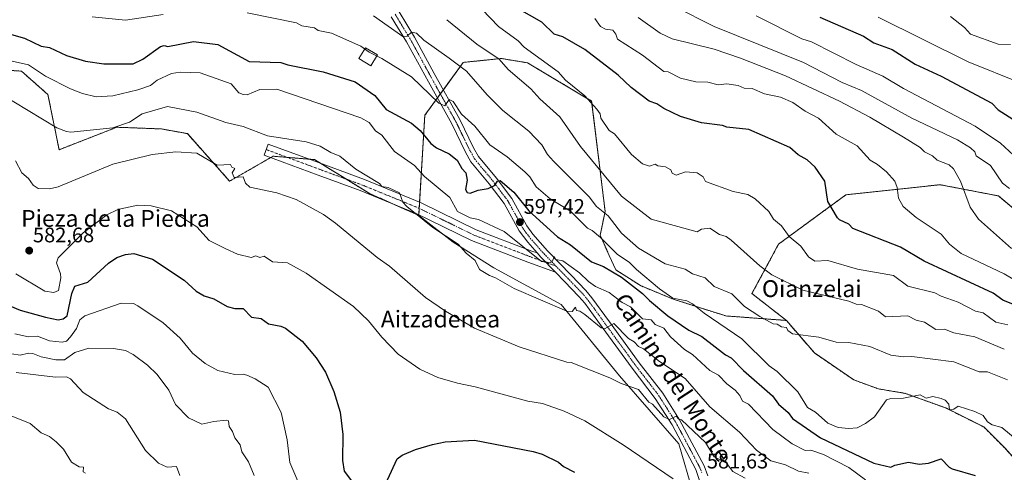
# Model space of a CAD drawing. Units: metres. Extents: x 610599 to 614041, y 4745515 to 4747884.
# Drawn here: x 611351 to 611819, y 4747172 to 4747387 of the extents above; entities that cross this region are included whole.
import ezdxf
from ezdxf.enums import TextEntityAlignment as Align

# ---------------------------------------------------------------- set-up
doc = ezdxf.new("R2010")
doc.units = ezdxf.units.M
doc.header["$MEASUREMENT"] = 0
doc.linetypes.add('TRAZO_Y_PUNTO', pattern=[1, 0.5, -0.25, 0, -0.25])
doc.linetypes.add('TRAZOS', pattern=[0.75, 0.5, -0.25])
for name, color, linetype, lineweight in [('Arbolado forestal', 92, 'TRAZOS', 0), ('Arbolado forestal CxS', 92, 'Continuous', 0), ('Carátula', 7, 'Continuous', 5), ('Cultivos herbáceos CxS', 92, 'Continuous', 0), ('Curva de nivel maestra', 36, 'Continuous', 30), ('Curva de nivel normal', 36, 'Continuous', 0), ('Edificación ligera', 1, 'Continuous', 0), ('Edificación ligera Cxs', 1, 'Continuous', 0), ('Pastizal CxS', 92, 'Continuous', 0), ('Pista no pavimentada', 254, 'Continuous', 13), ('Pista no pavimentada Cxs', 254, 'Continuous', 0), ('Pista pavimentada eje', 135, 'TRAZO_Y_PUNTO', 0), ('Punto de cota en terreno', 7, 'Continuous', 0), ('Rótulo de punto de cota en terreno', 19, 'Continuous', 0), ('Texto cartográfico', 19, 'Continuous', 0)]:
    doc.layers.add(name, color=color, linetype=linetype, lineweight=lineweight)
doc.styles.add('Arial', font='txt', dxfattribs={"height": 0.2})

# ---------------------------------------------------------------- blocks, each defined once
blk = doc.blocks.new('*U150')
at = {"layer": 'Cultivos herbáceos CxS', "color": 92, "linetype": 'Continuous', "lineweight": 0}
blk.add_polyline3d([(611345.23, 4747363.35, 592.48), (611351.67, 4747362.96, 593.06), (611364.27, 4747351.79, 592.26), (611369.59, 4747325.6, 587.99), (611397.04, 4747336.27, 589.76), (611404.56, 4747335.99, 589.01), (611418.24, 4747335.47, 587.5), (611430.58, 4747333.22, 586.34), (611450.69, 4747310.64, 584.49), (611471.35, 4747322.49, 587.45), (611491.06, 4747320.87, 588.49), (611517.26, 4747304.76, 588.4), (611540.59, 4747294.36, 589.87), (611556.98, 4747281.59, 589.84), (611576.28, 4747269.36, 590.68), (611608.28, 4747252.03, 590.18), (611636.08, 4747218.12, 585.5), (611664.24, 4747185.71, 583.07), (611671.17, 4747162.24, 580.16)], dxfattribs=at)
blk = doc.blocks.new('*U151')
at = {"layer": 'Pastizal CxS', "color": 92, "linetype": 'Continuous', "lineweight": 0}
blk.add_polyline3d([(611671.17, 4747162.24, 580.16), (611664.24, 4747185.71, 583.07), (611636.08, 4747218.12, 585.5), (611608.28, 4747252.03, 590.18), (611576.28, 4747269.36, 590.68), (611556.98, 4747281.59, 589.84), (611540.59, 4747294.36, 589.87), (611543.49, 4747341.95, 601.54), (611561.8, 4747367.1, 610.69), (611572.79, 4747368.24, 613.63), (611579.83, 4747368.98, 615.18), (611592.34, 4747366.9, 617.59), (611622.84, 4747348.71, 620.11), (611629.26, 4747296.16, 610.08), (611626.9, 4747284.94, 605.03), (611631.17, 4747275.34, 602.53), (611634.37, 4747268.4, 600.86), (611646.1, 4747260.93, 601.19), (611661.57, 4747254.53, 604.64), (611686.64, 4747246.53, 606.86), (611715.45, 4747244.39, 610.55), (611728.79, 4747228.92, 609.15), (611747.46, 4747216.12, 607.6), (611759.19, 4747211.85, 605.85), (611772, 4747209.72, 605.23), (611791.2, 4747202.78, 604.63), (611809.34, 4747193.72, 604.22), (611819.47, 4747183.58, 603.8)], dxfattribs=at)
blk = doc.blocks.new('*U169')
at = {"layer": 'Curva de nivel normal', "color": 36, "linetype": 'Continuous', "lineweight": 0}
blk.add_polyline3d([(611334.29, 4747356.61, 590), (611368.53, 4747336.05, 590), (611373.09, 4747334.26, 590), (611375.09, 4747333.99, 590), (611395.09, 4747336.01, 590), (611403.09, 4747338.66, 590), (611409.09, 4747342.61, 590), (611421.09, 4747346.16, 590), (611435.09, 4747343.37, 590), (611448.93, 4747338.45, 590), (611457.16, 4747336.68, 590), (611468.73, 4747332.25, 590), (611487.09, 4747329.29, 590), (611493.74, 4747327.26, 590), (611498.77, 4747324.29, 590), (611503.07, 4747322.59, 590), (611510.75, 4747316.27, 590), (611521.96, 4747309.48, 590), (611523.09, 4747308.13, 590), (611526.09, 4747307.61, 590), (611531.48, 4747305, 590), (611533.09, 4747300.61, 590), (611535.01, 4747298.61, 590), (611547.37, 4747288.61, 590), (611559.38, 4747280.61, 590), (611563.09, 4747276.44, 590), (611567.39, 4747272.91, 590), (611569.58, 4747268.61, 590), (611574.2, 4747265.72, 590), (611577.17, 4747264.69, 590), (611586.03, 4747259.55, 590), (611611.09, 4747248.74, 590), (611613.61, 4747248.61, 590), (611615.12, 4747250.64, 590), (611615.65, 4747249.17, 590), (611617.28, 4747248.8, 590), (611619.62, 4747247.14, 590), (611627.37, 4747240.89, 590), (611629.27, 4747240.61, 590), (611633.36, 4747242.88, 590), (611640.32, 4747235.84, 590), (611643.09, 4747234.15, 590), (611645.09, 4747231.98, 590), (611647.44, 4747230.96, 590), (611655.09, 4747224.85, 590), (611667.24, 4747216.76, 590), (611679.09, 4747203.38, 590), (611693.09, 4747191.22, 590), (611701.16, 4747182.68, 590), (611708.08, 4747177.6, 590), (611715.09, 4747175.75, 590), (611721.27, 4747172.79, 590), (611726.18, 4747171.7, 590)], dxfattribs=at)
blk = doc.blocks.new('*U188')
at = {"layer": 'Curva de nivel normal', "color": 36, "linetype": 'Continuous', "lineweight": 0}
blk.add_polyline3d([(611349.07, 4747266.59, 580), (611362.84, 4747258.36, 580), (611367.09, 4747257.66, 580), (611369.22, 4747258.61, 580), (611370.41, 4747264.61, 580), (611370.28, 4747266.61, 580), (611368.33, 4747271.85, 580), (611369.09, 4747274.21, 580), (611381.09, 4747286.07, 580), (611392.35, 4747294.61, 580), (611397.59, 4747297.11, 580), (611407.09, 4747299.29, 580), (611413.39, 4747298.91, 580), (611423.04, 4747296.56, 580), (611435.09, 4747288.98, 580), (611440.93, 4747282.45, 580), (611448.87, 4747278.39, 580), (611454.42, 4747275.94, 580), (611460.87, 4747274.39, 580), (611463.09, 4747275.17, 580), (611465.09, 4747274.38, 580), (611467.09, 4747274.88, 580), (611471.09, 4747272.25, 580), (611478.24, 4747271.76, 580), (611487.09, 4747266.91, 580), (611509.56, 4747251.08, 580), (611516.72, 4747244.24, 580), (611523.09, 4747236.44, 580), (611530.84, 4747228.36, 580), (611541.09, 4747221.17, 580), (611549.73, 4747217.25, 580), (611558.99, 4747214.51, 580), (611567.37, 4747212.89, 580), (611592.5, 4747206.02, 580), (611599.39, 4747204.91, 580), (611609.75, 4747201.27, 580), (611619.61, 4747196.61, 580), (611637.75, 4747185.27, 580), (611661.55, 4747169.07, 580)], dxfattribs=at)
blk = doc.blocks.new('*U189')
at = {"layer": 'Curva de nivel normal', "color": 36, "linetype": 'Continuous', "lineweight": 0}
blk.add_polyline3d([(611695.79, 4747169.31, 585), (611689.95, 4747172.61, 585), (611687.03, 4747176.55, 585), (611681.09, 4747179.51, 585), (611676.9, 4747186.42, 585), (611665.6, 4747197.12, 585), (611664.13, 4747197.65, 585), (611663.09, 4747198.88, 585), (611659.81, 4747197.33, 585), (611657.09, 4747198.61, 585), (611651.73, 4747204.61, 585), (611650.02, 4747205.54, 585), (611645.09, 4747211.54, 585), (611636.88, 4747214.4, 585), (611631.56, 4747217.08, 585), (611613.09, 4747224.43, 585), (611611.02, 4747224.54, 585), (611588.3, 4747231.82, 585), (611567.2, 4747240.72, 585), (611553.33, 4747248.85, 585), (611543.81, 4747255.33, 585), (611526.68, 4747270.2, 585), (611520.76, 4747274.28, 585), (611501.09, 4747290.61, 585), (611495.24, 4747294.76, 585), (611482.37, 4747301.89, 585), (611473.09, 4747305, 585), (611460.29, 4747307.81, 585), (611458.18, 4747309.7, 585), (611457.09, 4747312.74, 585), (611452.89, 4747312.41, 585), (611451.89, 4747314.61, 585), (611453.09, 4747316.61, 585), (611451.75, 4747317.27, 585), (611451.11, 4747318.63, 585), (611444.77, 4747318.29, 585), (611435.09, 4747324.01, 585), (611425.09, 4747324.61, 585), (611413.83, 4747323.35, 585), (611395.15, 4747318.67, 585), (611369.09, 4747307.86, 585), (611365.09, 4747307.04, 585), (611359.6, 4747307.12, 585), (611357.26, 4747308.78, 585), (611355.09, 4747311.86, 585), (611351.9, 4747314.61, 585), (611348.85, 4747320.37, 585)], dxfattribs=at)
blk = doc.blocks.new('*U201')
at = {"layer": 'Curva de nivel normal', "color": 36, "linetype": 'Continuous', "lineweight": 0}
blk.add_polyline3d([(611343.05, 4747368.57, 595), (611355.09, 4747366.01, 595), (611363.1, 4747360.62, 595), (611374.99, 4747354.51, 595), (611380.73, 4747352.25, 595), (611387.19, 4747350.71, 595), (611395.09, 4747351.26, 595), (611407.09, 4747354.06, 595), (611413.09, 4747356.18, 595), (611416.28, 4747358.61, 595), (611423.09, 4747361.8, 595), (611427.09, 4747362.44, 595), (611436.7, 4747362.22, 595), (611451.38, 4747356.9, 595), (611455.03, 4747352.61, 595), (611457.09, 4747351.81, 595), (611459.09, 4747351.67, 595), (611465.09, 4747354.14, 595), (611473.09, 4747354.38, 595), (611513.09, 4747340.82, 595), (611517.03, 4747338.55, 595), (611520.07, 4747334.61, 595), (611522.99, 4747332.51, 595), (611529.09, 4747324.67, 595), (611538.63, 4747318.15, 595), (611543.32, 4747312.84, 595), (611555.35, 4747302.87, 595), (611559.09, 4747296.13, 595), (611565.09, 4747293.23, 595), (611569.09, 4747292.4, 595), (611581.24, 4747286.76, 595), (611598.95, 4747272.47, 595), (611603.09, 4747271.99, 595), (611604.17, 4747272.61, 595), (611605.09, 4747274.73, 595), (611605.87, 4747273.39, 595), (611609.15, 4747272.67, 595), (611617.09, 4747267.02, 595), (611621.34, 4747262.86, 595), (611624.6, 4747260.61, 595), (611631.09, 4747257.65, 595), (611637.35, 4747252.87, 595), (611641.35, 4747250.87, 595), (611647.09, 4747245.19, 595), (611651.18, 4747244.7, 595), (611653.09, 4747242.5, 595), (611657.18, 4747240.7, 595), (611660.35, 4747236.61, 595), (611666.99, 4747230.51, 595), (611670.74, 4747228.26, 595), (611678.99, 4747220.61, 595), (611683.09, 4747218.43, 595), (611687.09, 4747214.24, 595), (611691.09, 4747211.16, 595), (611693.23, 4747208.75, 595), (611694.51, 4747206.03, 595), (611697.38, 4747204.61, 595), (611709.01, 4747192.53, 595), (611718.14, 4747185.66, 595), (611724.44, 4747182.61, 595), (611727.14, 4747182.66, 595), (611733.17, 4747180.69, 595), (611745.09, 4747174.48, 595), (611753.14, 4747168.66, 595)], dxfattribs=at)
blk = doc.blocks.new('*U211')
at = {"layer": 'Curva de nivel normal', "color": 36, "linetype": 'Continuous', "lineweight": 0}
blk.add_polyline3d([(611348.46, 4747237.98, 570), (611355.09, 4747236.65, 570), (611359.34, 4747236.86, 570), (611365.09, 4747234.77, 570), (611371.09, 4747233.99, 570), (611373.09, 4747234.56, 570), (611375, 4747236.61, 570), (611377.79, 4747240.61, 570), (611379.38, 4747244.61, 570), (611381.87, 4747246.61, 570), (611399.09, 4747252.56, 570), (611404.9, 4747252.42, 570), (611407.09, 4747251.41, 570), (611419.09, 4747243.26, 570), (611427.09, 4747235.95, 570), (611433.09, 4747228.78, 570), (611439.09, 4747223.84, 570), (611445.09, 4747220.61, 570), (611453.09, 4747218.61, 570), (611457.09, 4747218.88, 570), (611458.87, 4747218.39, 570), (611462.89, 4747216.61, 570), (611469.02, 4747212.61, 570), (611475.18, 4747200.61, 570), (611478.11, 4747187.63, 570), (611479.31, 4747176.83, 570), (611483.09, 4747167.9, 570)], dxfattribs=at)
blk = doc.blocks.new('*U217')
at = {"layer": 'Curva de nivel maestra', "color": 36, "linetype": 'Continuous', "lineweight": 30}
for points in [[(611343.09, 4747252.54, 575), (611351.09, 4747249.28, 575), (611363.09, 4747245.9, 575), (611369.09, 4747244.76, 575), (611371.58, 4747245.1, 575), (611373.36, 4747246.61, 575), (611375.67, 4747257.19, 575), (611377.09, 4747260.77, 575), (611383.17, 4747262.61, 575), (611393.09, 4747271.57, 575), (611397.09, 4747274.25, 575), (611401.09, 4747275.72, 575), (611405.09, 4747276.16, 575), (611413.98, 4747273.5, 575), (611429.09, 4747263.48, 575), (611434.83, 4747258.35, 575), (611438.59, 4747256.11, 575), (611443.16, 4747254.68, 575), (611449.45, 4747250.97, 575), (611453.09, 4747250.06, 575), (611457.09, 4747250.01, 575), (611461.09, 4747245.94, 575), (611465.74, 4747245.26, 575), (611469.24, 4747242.76, 575), (611475.09, 4747241.71, 575), (611477.23, 4747240.75, 575), (611485.16, 4747234.61, 575), (611491.83, 4747226.61, 575), (611496.24, 4747219.76, 575), (611500.27, 4747210.61, 575), (611503.25, 4747200.77, 575), (611504.56, 4747190.08, 575), (611504.33, 4747177.85, 575), (611505.21, 4747172.73, 575), (611509.09, 4747167.5, 575)], [(611525.73, 4747168.61, 575), (611530.41, 4747178.61, 575), (611532.78, 4747180.3, 575), (611539.09, 4747183.01, 575), (611547.09, 4747185.37, 575), (611553.2, 4747186.72, 575), (611567.09, 4747187.44, 575), (611595.09, 4747182.04, 575), (611599.24, 4747180.76, 575), (611607.09, 4747177.07, 575), (611609.46, 4747174.98, 575), (611614.64, 4747172.16, 575)]]:
    blk.add_polyline3d(points, dxfattribs=at)
blk = doc.blocks.new('*U218')
at = {"layer": 'Curva de nivel maestra', "color": 36, "linetype": 'Continuous', "lineweight": 30}
blk.add_polyline3d([(611340.58, 4747382.1, 600), (611353.09, 4747378.58, 600), (611361.09, 4747374.78, 600), (611365.09, 4747374.22, 600), (611373.09, 4747370.37, 600), (611382.2, 4747367.72, 600), (611390.93, 4747366.45, 600), (611404.86, 4747366.38, 600), (611409.37, 4747368.61, 600), (611417.73, 4747374.61, 600), (611419.59, 4747375.11, 600), (611421.22, 4747374.74, 600), (611433.55, 4747377.07, 600), (611445.09, 4747375.69, 600), (611460.04, 4747367.56, 600), (611475.09, 4747367.08, 600), (611478.37, 4747365.89, 600), (611495.11, 4747362.63, 600), (611510.3, 4747357.82, 600), (611519.79, 4747351.31, 600), (611525.16, 4747344.68, 600), (611537.09, 4747338.17, 600), (611541.23, 4747334.75, 600), (611546.32, 4747328.61, 600), (611548.98, 4747326.5, 600), (611555.09, 4747323.64, 600), (611558.93, 4747320.61, 600), (611561.11, 4747316.63, 600), (611563.02, 4747314.54, 600), (611563.64, 4747311.16, 600), (611562.9, 4747306.61, 600), (611563.7, 4747305.22, 600), (611565.09, 4747304.97, 600), (611568.89, 4747306.41, 600), (611573.6, 4747307.12, 600), (611576.59, 4747308.61, 600), (611578.02, 4747310.61, 600), (611579.35, 4747310.87, 600), (611585.81, 4747305.33, 600), (611592.94, 4747296.46, 600), (611606.63, 4747284.15, 600), (611612.82, 4747280.34, 600), (611622.77, 4747272.29, 600), (611628.51, 4747270.03, 600), (611637.09, 4747265.05, 600), (611647.09, 4747257.18, 600), (611650.29, 4747253.81, 600), (611659.09, 4747246.58, 600), (611669.09, 4747239.73, 600), (611675.22, 4747236.74, 600), (611686.49, 4747228.01, 600), (611689.13, 4747226.65, 600), (611695.1, 4747220.62, 600), (611708.92, 4747208.61, 600), (611711.76, 4747204.61, 600), (611716.32, 4747200.61, 600), (611718.3, 4747197.82, 600), (611731.73, 4747188.61, 600), (611756.96, 4747176.48, 600), (611765.09, 4747174.59, 600), (611767.09, 4747175.58, 600), (611773.46, 4747176.98, 600), (611778.55, 4747176.07, 600), (611783.09, 4747176.49, 600), (611789.09, 4747178.52, 600), (611792.85, 4747174.61, 600), (611794.36, 4747173.88, 600), (611805.19, 4747170.71, 600)], dxfattribs=at)
blk = doc.blocks.new('5PATER')
at = {"layer": 'Carátula', "linetype": 'Continuous', "lineweight": 5}
h = blk.add_hatch(color=250, dxfattribs=at)
edge = h.paths.add_edge_path()
edge.add_ellipse((0, 0.01), major_axis=(-1.33, -1.34), ratio=0.999422, start_angle=0, end_angle=360)

msp = doc.modelspace()

# ---------------------------------------------------------------- linework, layer by layer
at = {"layer": 'Arbolado forestal', "color": 92, "linetype": 'TRAZOS', "lineweight": 0}
for points in [[(611540.59, 4747294.36, 589.87), (611540.61, 4747294.71, 589.92), (611540.8, 4747297.74, 590.37), (611540.98, 4747300.7, 590.82), (611543.49, 4747341.95, 601.54), (611549.49, 4747350.19, 605.01), (611550.9, 4747352.12, 605.37), (611552.31, 4747354.06, 605.78), (611561.8, 4747367.1, 610.69), (611572.79, 4747368.24, 613.63), (611579.83, 4747368.98, 615.18), (611592.34, 4747366.9, 617.59), (611622.84, 4747348.71, 620.11), (611629.26, 4747296.16, 610.08), (611626.9, 4747284.94, 605.03), (611631.17, 4747275.34, 602.53), (611634.37, 4747268.4, 600.86), (611646.1, 4747260.93, 601.19), (611661.57, 4747254.53, 604.64), (611686.64, 4747246.53, 606.86), (611715.45, 4747244.39, 610.55)], [(611345.23, 4747363.35, 592.48), (611351.67, 4747362.96, 593.06), (611364.27, 4747351.79, 592.26), (611369.59, 4747325.6, 587.99), (611397.04, 4747336.27, 589.76), (611404.56, 4747335.99, 589.01), (611418.24, 4747335.47, 587.5), (611430.58, 4747333.22, 586.34), (611450.69, 4747310.64, 584.49), (611470.25, 4747321.86, 587.2), (611471.35, 4747322.49, 587.45), (611478.12, 4747321.93, 587.86), (611488.5, 4747321.08, 588.33), (611491.06, 4747320.87, 588.49), (611494.07, 4747319.02, 588.41), (611506.18, 4747311.57, 588.36), (611517.26, 4747304.76, 588.4), (611528.58, 4747299.71, 589.12), (611540.59, 4747294.36, 589.87)], [(611887.94, 4747234.76, 629.63), (611876.02, 4747243.33, 631.95), (611859.48, 4747252.4, 632.95), (611854.68, 4747262.53, 636.79), (611854.68, 4747280.91, 643.01), (611840.98, 4747282.67, 641.13), (611816.28, 4747303.61, 637.99), (611788.54, 4747308.94, 633.6), (611743.73, 4747304.14, 626.19), (611711.72, 4747280.67, 618.55), (611699.08, 4747257.16, 611.39), (611715.45, 4747244.39, 610.55)], [(611715.45, 4747244.39, 610.55), (611728.79, 4747228.92, 609.15), (611747.46, 4747216.12, 607.6), (611759.19, 4747211.85, 605.85), (611772, 4747209.72, 605.23), (611791.2, 4747202.78, 604.63), (611809.34, 4747193.72, 604.22), (611819.47, 4747183.58, 603.8), (611827.99, 4747173.95, 602.58), (611834.07, 4747175.98, 603.45), (611853.89, 4747175.98, 606.71), (611874.06, 4747179.93, 612.28)]]:
    msp.add_polyline3d(points, dxfattribs=at)
at = {"layer": 'Arbolado forestal CxS', "color": 92, "linetype": 'Continuous', "lineweight": 0}
for points in [[(611840.98, 4747282.67, 641.13), (611816.28, 4747303.61, 637.99), (611788.54, 4747308.94, 633.6), (611743.73, 4747304.14, 626.19), (611711.72, 4747280.67, 618.55), (611699.08, 4747257.16, 611.39), (611715.45, 4747244.39, 610.55), (611686.64, 4747246.53, 606.86), (611661.57, 4747254.53, 604.64), (611646.1, 4747260.93, 601.19), (611634.37, 4747268.4, 600.86), (611631.17, 4747275.34, 602.53), (611626.9, 4747284.94, 605.03), (611629.26, 4747296.16, 610.08), (611622.84, 4747348.71, 620.11), (611592.34, 4747366.9, 617.59), (611579.83, 4747368.98, 615.18), (611572.79, 4747368.24, 613.63), (611561.8, 4747367.1, 610.69), (611543.49, 4747341.95, 601.54), (611540.59, 4747294.36, 589.87), (611517.26, 4747304.76, 588.4), (611491.06, 4747320.87, 588.49), (611471.35, 4747322.49, 587.45), (611450.69, 4747310.64, 584.49), (611430.58, 4747333.22, 586.34), (611418.24, 4747335.47, 587.5), (611404.56, 4747335.99, 589.01), (611397.04, 4747336.27, 589.76), (611369.59, 4747325.6, 587.99), (611364.27, 4747351.79, 592.26), (611351.67, 4747362.96, 593.06), (611345.23, 4747363.35, 592.48)], [(611819.47, 4747183.58, 603.8), (611809.34, 4747193.72, 604.22), (611791.2, 4747202.78, 604.63), (611772, 4747209.72, 605.23), (611759.19, 4747211.85, 605.85), (611747.46, 4747216.12, 607.6), (611728.79, 4747228.92, 609.15), (611715.45, 4747244.39, 610.55), (611699.08, 4747257.16, 611.39), (611711.72, 4747280.67, 618.55), (611743.73, 4747304.14, 626.19), (611788.54, 4747308.94, 633.6), (611816.28, 4747303.61, 637.99), (611840.98, 4747282.67, 641.13)]]:
    msp.add_polyline3d(points, dxfattribs=at)
at = {"layer": 'Cultivos herbáceos CxS', "color": 92, "linetype": 'Continuous', "lineweight": 0}
for points in [[(611345.23, 4747363.35, 592.48), (611351.67, 4747362.96, 593.06), (611364.27, 4747351.79, 592.26), (611369.59, 4747325.6, 587.99), (611397.04, 4747336.27, 589.76), (611404.56, 4747335.99, 589.01), (611418.24, 4747335.47, 587.5), (611430.58, 4747333.22, 586.34), (611450.69, 4747310.64, 584.49), (611470.25, 4747321.86, 587.2), (611471.35, 4747322.49, 587.45), (611478.12, 4747321.93, 587.86), (611488.5, 4747321.08, 588.33), (611491.06, 4747320.87, 588.49), (611494.07, 4747319.02, 588.41), (611506.18, 4747311.57, 588.36), (611517.26, 4747304.76, 588.4), (611528.58, 4747299.71, 589.12), (611540.59, 4747294.36, 589.87)], [(611540.59, 4747294.36, 589.87), (611556.98, 4747281.59, 589.84), (611576.28, 4747269.36, 590.68), (611608.28, 4747252.03, 590.18), (611636.08, 4747218.12, 585.5), (611664.24, 4747185.72, 583.07), (611671.17, 4747162.24, 580.16), (611674.71, 4747161.12, 580.07), (611676.87, 4747160.43, 580.02), (611679.03, 4747159.74, 580.22), (611683.1, 4747158.45, 580.66), (611706.54, 4747159.68, 583.41), (611708.26, 4747159.77, 583.55), (611715.17, 4747156.56, 583.18), (611741.03, 4747144.54, 580.47), (611754.39, 4747140.37, 579.86), (611752.26, 4747122.23, 573.89), (611769.91, 4747097.42, 569.3), (611813.5, 4747090.58, 573.01), (611814.29, 4747091.31, 573.28), (611825.75, 4747101.83, 577.1)]]:
    msp.add_polyline3d(points, dxfattribs=at)
at = {"layer": 'Curva de nivel maestra', "color": 36, "linetype": 'Continuous', "lineweight": 30}
for points in [[(611826.95, 4747250.47, 625), (611818.44, 4747253.96, 625), (611813.82, 4747257.34, 625), (611781.04, 4747272.56, 625), (611769.7, 4747279.22, 625), (611747.09, 4747288.13, 625), (611745.09, 4747290.12, 625), (611740.65, 4747292.17, 625), (611739.69, 4747293.21, 625), (611735.09, 4747300.96, 625), (611733.74, 4747310.61, 625), (611729.09, 4747317.25, 625), (611725.31, 4747320.83, 625), (611721.09, 4747323.18, 625), (611717.12, 4747326.64, 625), (611697.66, 4747335.18, 625), (611687.09, 4747336.26, 625), (611685.09, 4747337.04, 625), (611675.09, 4747338.42, 625), (611665.09, 4747341.37, 625), (611657.09, 4747345.16, 625), (611653.84, 4747347.36, 625), (611650.17, 4747348.61, 625), (611641.58, 4747355.1, 625), (611635.49, 4747361.01, 625), (611619.65, 4747373.17, 625), (611609.09, 4747379.25, 625), (611605.09, 4747380.57, 625), (611599.09, 4747386.23, 625), (611587.45, 4747392.97, 625)], [(611731.4, 4747388.61, 650), (611752.12, 4747379.64, 650), (611756.97, 4747376.49, 650), (611765.71, 4747373.23, 650), (611776.74, 4747366.26, 650), (611789.06, 4747360.58, 650), (611813.09, 4747347.78, 650), (611816.23, 4747344.61, 650), (611823.09, 4747340.06, 650)]]:
    msp.add_polyline3d(points, dxfattribs=at)
at = {"layer": 'Curva de nivel normal', "color": 36, "linetype": 'Continuous', "lineweight": 0}
for points in [[(611662.24, 4747393.76, 640), (611681.09, 4747384.1, 640), (611723.52, 4747367.04, 640), (611742.02, 4747357.54, 640), (611751.09, 4747353.72, 640), (611775.09, 4747340.61, 640), (611796.78, 4747330.3, 640), (611803.03, 4747326.55, 640), (611805.12, 4747324.61, 640), (611805.66, 4747322.61, 640), (611812.49, 4747318.01, 640), (611818.17, 4747309.69, 640), (611821.62, 4747307.14, 640)], [(611385.27, 4747388.79, 605), (611401.09, 4747387.25, 605), (611419.09, 4747389.92, 605)], [(611459.09, 4747390.75, 605), (611482.4, 4747385.92, 605), (611485.09, 4747384.49, 605), (611491.09, 4747383.52, 605), (611492.78, 4747382.3, 605), (611499.09, 4747381, 605), (611513.09, 4747374.84, 605), (611517.09, 4747371.91, 605), (611523.09, 4747368.98, 605), (611537.09, 4747360.32, 605), (611550.19, 4747347.71, 605), (611553.09, 4747346.41, 605), (611555.09, 4747349.42, 605), (611556.99, 4747348.51, 605), (611560.96, 4747342.48, 605), (611567.25, 4747336.77, 605), (611574.38, 4747327.9, 605), (611582.66, 4747322.18, 605), (611591.09, 4747315.05, 605), (611593.45, 4747312.61, 605), (611596.4, 4747307.92, 605), (611603.09, 4747302.17, 605), (611612.79, 4747296.31, 605), (611620.79, 4747288.31, 605), (611623.09, 4747287.16, 605), (611627.09, 4747283.8, 605), (611635.09, 4747275.71, 605), (611640.66, 4747272.18, 605), (611644.09, 4747268.61, 605), (611655.09, 4747259.41, 605), (611661.52, 4747255.04, 605), (611668.13, 4747253.65, 605), (611670.79, 4747252.31, 605), (611676.32, 4747247.84, 605), (611694.2, 4747235.72, 605), (611707.21, 4747222.73, 605), (611711.09, 4747220.16, 605), (611720.95, 4747210.47, 605), (611725.43, 4747202.95, 605), (611729.27, 4747200.79, 605), (611735.09, 4747195.59, 605), (611740, 4747193.52, 605), (611745.09, 4747193.05, 605), (611749.09, 4747193.38, 605), (611753.09, 4747195.33, 605), (611757.39, 4747198.61, 605), (611763.09, 4747206.61, 605), (611765.09, 4747207.3, 605), (611771.09, 4747207.4, 605), (611779.09, 4747209, 605), (611781.86, 4747207.38, 605), (611785.09, 4747208.16, 605), (611789.09, 4747207.34, 605), (611791.02, 4747206.54, 605), (611792.74, 4747204.61, 605), (611793.09, 4747201.94, 605), (611795.09, 4747202.16, 605), (611797.09, 4747203.63, 605), (611805.09, 4747201.16, 605), (611809.09, 4747199.18, 605), (611811.09, 4747196.24, 605), (611813.29, 4747194.81, 605), (611817.91, 4747193.43, 605), (611826.18, 4747186.61, 605)], [(611519.09, 4747389.31, 610), (611533.09, 4747379.4, 610), (611535.09, 4747379.54, 610), (611537.09, 4747381.53, 610), (611539.49, 4747381.01, 610), (611543.09, 4747377.61, 610), (611555.09, 4747369.08, 610), (611563.4, 4747362.92, 610), (611573.09, 4747351.72, 610), (611580.67, 4747344.19, 610), (611592.93, 4747334.45, 610), (611599.09, 4747327.98, 610), (611601.84, 4747323.36, 610), (611604.66, 4747320.18, 610), (611621.72, 4747303.24, 610), (611625.11, 4747298.63, 610), (611630.69, 4747294.21, 610), (611637.09, 4747285.93, 610), (611645.09, 4747278.83, 610), (611657.83, 4747271.35, 610), (611667.29, 4747268.81, 610), (611670.85, 4747266.61, 610), (611676.84, 4747264.61, 610), (611681.03, 4747260.61, 610), (611689.5, 4747257.02, 610), (611695.54, 4747251.06, 610), (611702.78, 4747246.3, 610), (611709.09, 4747242.74, 610), (611711.09, 4747242.61, 610), (611713.09, 4747241.42, 610), (611715.45, 4747240.97, 610), (611716.09, 4747239.61, 610), (611718.43, 4747237.95, 610), (611730.86, 4747236.38, 610), (611739.09, 4747234, 610), (611745.09, 4747233.92, 610), (611755.09, 4747232.04, 610), (611765.09, 4747227.92, 610), (611771.09, 4747227.14, 610), (611775.09, 4747227.29, 610), (611795.09, 4747224.69, 610), (611807.09, 4747220.03, 610), (611811.09, 4747219.99, 610), (611820.65, 4747216.17, 610)], [(611570.74, 4747392.26, 620), (611578.58, 4747384.1, 620), (611587.91, 4747377.43, 620), (611590.79, 4747374.31, 620), (611606.99, 4747362.61, 620), (611610.36, 4747358.61, 620), (611619.67, 4747351.19, 620), (611625.38, 4747344.9, 620), (611626.93, 4747342.61, 620), (611627.2, 4747340.61, 620), (611631.16, 4747334.68, 620), (611633.65, 4747333.17, 620), (611641.74, 4747323.26, 620), (611647.09, 4747318.85, 620), (611650.27, 4747317.79, 620), (611653.09, 4747318.69, 620), (611654.35, 4747317.87, 620), (611657.94, 4747317.46, 620), (611660.43, 4747315.95, 620), (611661.09, 4747314.45, 620), (611663.09, 4747313.45, 620), (611667.48, 4747315, 620), (611673.01, 4747314.53, 620), (611675.88, 4747312.61, 620), (611676.95, 4747310.47, 620), (611690.13, 4747305.65, 620), (611697.09, 4747304.34, 620), (611700.64, 4747302.16, 620), (611707.09, 4747296.19, 620), (611709.36, 4747292.61, 620), (611713.09, 4747289.31, 620), (611716.81, 4747284.33, 620), (611722.25, 4747279.77, 620), (611726.02, 4747274.61, 620), (611729.05, 4747272.57, 620), (611735.09, 4747272.87, 620), (611749.21, 4747268.73, 620), (611766.32, 4747265.84, 620), (611773.22, 4747260.74, 620), (611786.02, 4747257.54, 620), (611789.09, 4747255.89, 620), (611797.09, 4747253.15, 620), (611805.36, 4747248.88, 620), (611809.09, 4747248.01, 620), (611815.09, 4747243.53, 620), (611820.81, 4747242.33, 620)], [(611624.39, 4747387.91, 630), (611627.09, 4747384.16, 630), (611629.4, 4747382.92, 630), (611632.86, 4747382.38, 630), (611634.3, 4747380.61, 630), (611635.09, 4747378.15, 630), (611646.98, 4747370.5, 630), (611657.09, 4747362.8, 630), (611659.16, 4747362.68, 630), (611665.09, 4747359.66, 630), (611672.33, 4747357.85, 630), (611678.13, 4747357.65, 630), (611682.97, 4747356.49, 630), (611687.09, 4747356.93, 630), (611692.57, 4747356.09, 630), (611695.31, 4747354.83, 630), (611699.21, 4747354.73, 630), (611705.09, 4747352.17, 630), (611712.59, 4747350.61, 630), (611718.54, 4747348.06, 630), (611724.43, 4747343.95, 630), (611730.78, 4747340.61, 630), (611739.09, 4747332.9, 630), (611749.09, 4747327.48, 630), (611755.27, 4747320.61, 630), (611758.84, 4747318.61, 630), (611763.09, 4747315.11, 630), (611767.09, 4747310.61, 630), (611768.15, 4747307.67, 630), (611768.78, 4747302.61, 630), (611771.03, 4747298.55, 630), (611777.09, 4747293.42, 630), (611789.09, 4747285.35, 630), (611793.09, 4747280.61, 630), (611798.63, 4747276.15, 630), (611818.95, 4747266.61, 630), (611834.09, 4747257.61, 630)], [(611822.43, 4747278.61, 635), (611806.76, 4747292.61, 635), (611802.77, 4747298.29, 635), (611798.28, 4747310.61, 635), (611794.9, 4747316.42, 635), (611792.83, 4747318.35, 635), (611787.09, 4747320.68, 635), (611784.97, 4747322.61, 635), (611781.09, 4747324.59, 635), (611779.09, 4747326.71, 635), (611771.09, 4747331.62, 635), (611755.09, 4747341.1, 635), (611740.72, 4747348.61, 635), (611715.09, 4747360.77, 635), (611693.63, 4747369.15, 635), (611681.09, 4747373.44, 635), (611661.09, 4747378.34, 635), (611655.45, 4747380.97, 635), (611644.94, 4747388.46, 635)], [(611701.09, 4747389.25, 645), (611722.72, 4747378.24, 645), (611727.37, 4747376.89, 645), (611748.59, 4747366.11, 645), (611761.28, 4747360.61, 645), (611771.14, 4747354.66, 645), (611805.2, 4747336.72, 645), (611817.24, 4747328.76, 645), (611825.52, 4747321.04, 645)], [(611759.06, 4747388.58, 655), (611801.87, 4747367.39, 655), (611827.09, 4747357.2, 655)], [(611793.46, 4747388.98, 660), (611800.11, 4747383.63, 660), (611802.99, 4747380.51, 660), (611816.22, 4747375.74, 660), (611822.09, 4747375.61, 660)], [(611553.9, 4747387.42, 615), (611568.29, 4747375.81, 615), (611578.89, 4747368.61, 615), (611583.09, 4747363.72, 615), (611593.88, 4747354.61, 615), (611598.24, 4747349.76, 615), (611607.64, 4747341.16, 615), (611617.56, 4747327.08, 615), (611637.09, 4747303.46, 615), (611651.09, 4747292.61, 615), (611673.03, 4747286.55, 615), (611675.09, 4747287.86, 615), (611679.09, 4747288.32, 615), (611683.67, 4747285.19, 615), (611686.73, 4747284.25, 615), (611689.14, 4747282.61, 615), (611702.77, 4747270.29, 615), (611708.51, 4747266.03, 615), (611723.29, 4747258.81, 615), (611745.09, 4747253.62, 615), (611748.55, 4747252.07, 615), (611751.09, 4747252.03, 615), (611759.27, 4747248.79, 615), (611762.64, 4747246.16, 615), (611773.14, 4747246.66, 615), (611777.09, 4747244.57, 615), (611781.09, 4747243.61, 615), (611786.58, 4747240.1, 615), (611790.68, 4747240.2, 615), (611795.04, 4747238.56, 615), (611805.09, 4747236.63, 615), (611819.09, 4747230.76, 615)], [(611347.09, 4747228.48, 565), (611351.09, 4747227.93, 565), (611355.09, 4747228.84, 565), (611357.09, 4747228.64, 565), (611361.09, 4747227.08, 565), (611368.1, 4747225.62, 565), (611372.21, 4747225.73, 565), (611377.09, 4747229.13, 565), (611383.7, 4747231.22, 565), (611395.46, 4747230.98, 565), (611401.09, 4747230.06, 565), (611404.74, 4747228.26, 565), (611411.67, 4747223.19, 565), (611416.28, 4747218.61, 565), (611421.77, 4747211.29, 565), (611424.87, 4747204.39, 565), (611431.09, 4747198.05, 565), (611437.5, 4747195.02, 565), (611443.09, 4747196.36, 565), (611449.09, 4747197.02, 565), (611450.17, 4747196.61, 565), (611450.38, 4747193.9, 565), (611452.04, 4747191.56, 565), (611453.09, 4747188.61, 565), (611455.68, 4747185.2, 565), (611456.44, 4747181.96, 565), (611459.58, 4747177.1, 565), (611462.28, 4747170.61, 565)], [(611349.09, 4747219.58, 560), (611367.86, 4747217.38, 560), (611373.09, 4747217.54, 560), (611374.93, 4747216.61, 560), (611381.09, 4747210.19, 560), (611393.09, 4747202.37, 560), (611397.19, 4747200.71, 560), (611401.09, 4747197.53, 560), (611410.67, 4747182.61, 560), (611416.92, 4747176.44, 560), (611421.02, 4747174.54, 560), (611425.42, 4747174.94, 560), (611426.95, 4747170.61, 560)], [(611382.21, 4747171.73, 555), (611380.95, 4747172.47, 555), (611381.18, 4747174.61, 555), (611379.2, 4747174.72, 555), (611375.47, 4747176.99, 555), (611371.63, 4747183.15, 555), (611368.26, 4747186.61, 555), (611365.09, 4747189.22, 555), (611361.09, 4747190.99, 555), (611355.85, 4747195.37, 555), (611344.4, 4747199.92, 555)]]:
    msp.add_polyline3d(points, dxfattribs=at)
at = {"layer": 'Edificación ligera', "color": 1, "linetype": 'Continuous', "lineweight": 0}
msp.add_polyline3d([(611521, 4747370.65, 611.63), (611517.87, 4747365.46, 609.7), (611512.18, 4747368.9, 614.19), (611515.31, 4747374.09, 614.72), (611521, 4747370.65, 611.63)], dxfattribs=at)
at = {"layer": 'Edificación ligera Cxs', "color": 1, "linetype": 'Continuous', "lineweight": 0}
msp.add_polyline3d([(611521, 4747370.65, 611.63), (611517.87, 4747365.46, 609.7), (611512.18, 4747368.9, 614.19), (611515.31, 4747374.09, 614.72), (611521, 4747370.65, 611.63)], close=True, dxfattribs=at)
at = {"layer": 'Pastizal CxS', "color": 92, "linetype": 'Continuous', "lineweight": 0}
for points in [[(611540.59, 4747294.36, 589.87), (611540.61, 4747294.71, 589.92), (611540.8, 4747297.74, 590.37), (611540.98, 4747300.7, 590.82), (611543.49, 4747341.95, 601.54), (611549.49, 4747350.19, 605.01), (611550.9, 4747352.12, 605.37), (611552.31, 4747354.06, 605.78), (611561.8, 4747367.1, 610.69), (611572.79, 4747368.24, 613.63), (611579.83, 4747368.98, 615.18), (611592.34, 4747366.9, 617.59), (611622.84, 4747348.71, 620.11), (611629.26, 4747296.16, 610.08), (611626.9, 4747284.94, 605.03), (611631.17, 4747275.34, 602.53), (611634.37, 4747268.4, 600.86), (611646.1, 4747260.93, 601.19), (611661.57, 4747254.53, 604.64), (611686.64, 4747246.53, 606.86), (611715.45, 4747244.39, 610.55)], [(611540.59, 4747294.36, 589.87), (611556.98, 4747281.59, 589.84), (611576.28, 4747269.36, 590.68), (611608.28, 4747252.03, 590.18), (611636.08, 4747218.12, 585.5), (611664.24, 4747185.72, 583.07), (611671.17, 4747162.24, 580.16), (611674.71, 4747161.12, 580.07), (611676.87, 4747160.43, 580.02), (611679.03, 4747159.74, 580.22), (611683.1, 4747158.45, 580.66), (611706.54, 4747159.68, 583.41), (611708.26, 4747159.77, 583.55), (611715.17, 4747156.56, 583.18), (611741.03, 4747144.54, 580.47), (611754.39, 4747140.37, 579.86), (611752.26, 4747122.23, 573.89), (611769.91, 4747097.42, 569.3), (611813.5, 4747090.58, 573.01), (611814.29, 4747091.31, 573.28), (611825.75, 4747101.83, 577.1)], [(611715.45, 4747244.39, 610.55), (611728.79, 4747228.92, 609.15), (611747.46, 4747216.12, 607.6), (611759.19, 4747211.85, 605.85), (611772, 4747209.72, 605.23), (611791.2, 4747202.78, 604.63), (611809.34, 4747193.72, 604.22), (611819.47, 4747183.58, 603.8), (611827.99, 4747173.95, 602.58), (611834.07, 4747175.98, 603.45), (611853.89, 4747175.98, 606.71), (611874.06, 4747179.93, 612.28)]]:
    msp.add_polyline3d(points, dxfattribs=at)
at = {"layer": 'Pista no pavimentada', "color": 254, "linetype": 'Continuous', "lineweight": 13}
for points in [[(611596.94, 4747276.47, 595.41), (611592.41, 4747281.58, 596.07), (611588.32, 4747287.02, 596.69), (611581.16, 4747300.06, 598.62), (611574.16, 4747309.42, 600.11), (611565.42, 4747319.86, 601.34), (611562.88, 4747324.47, 601.84), (611556.36, 4747337.9, 603.84), (611545.19, 4747357.89, 606.22), (611534.8, 4747376.94, 609.16), (611527.52, 4747388.85, 611.55)], [(611531.23, 4747391.1, 611.37), (611538.56, 4747379.11, 609.87), (611548.01, 4747361.77, 607.08), (611560.21, 4747339.91, 604.08), (611566.72, 4747326.48, 602.27), (611569.02, 4747322.33, 602.15), (611577.56, 4747312.12, 600.49), (611584.82, 4747302.42, 598.99), (611591.97, 4747289.38, 597.33), (611594.9, 4747285.38, 596.98), (611601.82, 4747277.5, 595.48), (611613.04, 4747265.96, 593.87), (611620.04, 4747258.7, 592.84), (611622.95, 4747255.21, 592.31), (611631.27, 4747243.74, 589.99), (611645.51, 4747224.26, 587.67), (611656.64, 4747209.75, 586.11), (611664.65, 4747197.16, 584.96), (611676.33, 4747175.18, 582.1), (611678.04, 4747170.49, 581.78)], [(611605.67, 4747267.31, 593.84), (611592.44, 4747272.15, 593.46), (611565.7, 4747282.42, 591.33), (611539.43, 4747295.29, 589.89), (611512.79, 4747306.16, 588.15), (611492.75, 4747313.54, 587.55), (611467.03, 4747323.05, 586.87), (611468.97, 4747328.3, 588.64), (611494.69, 4747318.79, 588.42), (611514.81, 4747311.38, 589.37), (611541.72, 4747300.4, 590.89), (611567.94, 4747287.56, 592.57), (611594.4, 4747277.39, 595.27), (611596.94, 4747276.47, 595.41)], [(611596.94, 4747276.47, 595.41), (611598.64, 4747274.54, 595.03), (611605.67, 4747267.31, 593.84)], [(611596.94, 4747276.47, 595.41), (611598.64, 4747274.54, 595.03), (611605.67, 4747267.31, 593.84)], [(611664.17, 4747110.71, 571.69), (611667.4, 4747117.1, 572.71), (611668.75, 4747121.2, 573.4), (611670.56, 4747130.86, 574.96), (611674, 4747145.78, 577.15), (611674.68, 4747155.58, 579.09), (611674.72, 4747164.3, 580.57), (611674.01, 4747168.73, 581.25), (611672.32, 4747173.5, 582.01), (611661.08, 4747194.67, 584.55), (611653.08, 4747207.26, 585.65), (611642.04, 4747221.66, 587.45), (611627.76, 4747241.18, 589.75), (611619.52, 4747252.54, 591.57), (611616.81, 4747255.81, 592.27), (611609.92, 4747262.94, 593.13), (611605.67, 4747267.31, 593.84)]]:
    msp.add_polyline3d(points, dxfattribs=at)
at = {"layer": 'Pista no pavimentada Cxs', "color": 254, "linetype": 'Continuous', "lineweight": 0}
for points in [[(611674.01, 4747168.73, 581.25), (611672.32, 4747173.5, 582.01), (611661.08, 4747194.67, 584.55), (611653.08, 4747207.26, 585.65), (611642.04, 4747221.66, 587.45), (611627.76, 4747241.18, 589.75), (611619.52, 4747252.54, 591.57), (611616.81, 4747255.81, 592.27), (611609.92, 4747262.94, 593.13), (611605.67, 4747267.31, 593.84), (611598.64, 4747274.54, 595.03), (611596.94, 4747276.47, 595.41), (611592.41, 4747281.58, 596.07), (611588.32, 4747287.02, 596.69), (611581.16, 4747300.06, 598.62), (611574.16, 4747309.42, 600.11), (611565.42, 4747319.86, 601.34), (611562.88, 4747324.47, 601.84), (611556.36, 4747337.9, 603.84), (611545.19, 4747357.89, 606.22), (611534.8, 4747376.94, 609.16), (611527.52, 4747388.85, 611.55)], [(611531.23, 4747391.1, 611.37), (611538.56, 4747379.11, 609.87), (611548.01, 4747361.77, 607.08), (611560.21, 4747339.91, 604.08), (611566.72, 4747326.48, 602.27), (611569.02, 4747322.33, 602.15), (611577.56, 4747312.12, 600.49), (611584.82, 4747302.42, 598.99), (611591.97, 4747289.38, 597.33), (611594.9, 4747285.38, 596.98), (611601.82, 4747277.5, 595.48), (611613.04, 4747265.96, 593.87), (611620.04, 4747258.7, 592.84), (611622.95, 4747255.21, 592.31), (611631.27, 4747243.74, 589.99), (611645.51, 4747224.26, 587.67), (611656.64, 4747209.75, 586.11), (611664.65, 4747197.16, 584.96), (611676.33, 4747175.18, 582.1), (611678.04, 4747170.49, 581.78)]]:
    msp.add_polyline3d(points, dxfattribs=at)
msp.add_polyline3d([(611596.94, 4747276.47, 595.41), (611598.64, 4747274.54, 595.03), (611605.67, 4747267.31, 593.84), (611592.44, 4747272.15, 593.46), (611565.7, 4747282.42, 591.33), (611539.43, 4747295.29, 589.89), (611512.79, 4747306.16, 588.15), (611492.75, 4747313.54, 587.55), (611467.03, 4747323.05, 586.87), (611468.97, 4747328.3, 588.64), (611494.69, 4747318.79, 588.42), (611514.81, 4747311.38, 589.37), (611541.72, 4747300.4, 590.89), (611567.94, 4747287.56, 592.57), (611594.4, 4747277.39, 595.27), (611596.94, 4747276.47, 595.41)], close=True, dxfattribs=at)
at = {"layer": 'Pista pavimentada eje', "color": 135, "linetype": 'TRAZO_Y_PUNTO', "lineweight": 0}
for points in [[(611529.38, 4747389.98, 611.5), (611536.68, 4747378.03, 609.64), (611541.41, 4747369.36, 608.18), (611546.6, 4747359.83, 606.69), (611552.7, 4747348.9, 605.13), (611558.29, 4747338.91, 603.93), (611561.54, 4747332.19, 603), (611564.8, 4747325.48, 602.08), (611565.95, 4747323.4, 601.91), (611567.22, 4747321.1, 601.74), (611571.59, 4747315.88, 600.84), (611575.86, 4747310.77, 600.17), (611579.36, 4747306.09, 599.45), (611582.99, 4747301.24, 598.76), (611586.57, 4747294.72, 597.9), (611590.15, 4747288.2, 597.06), (611591.61, 4747286.2, 596.89), (611593.66, 4747283.48, 596.59), (611597.12, 4747279.54, 596.09), (611600.23, 4747276.02, 595.32), (611605.87, 4747270.22, 594.42)], [(611468, 4747325.68, 587.76), (611493.72, 4747316.17, 588.01), (611513.8, 4747308.77, 588.57), (611540.57, 4747297.85, 590.37), (611566.82, 4747284.99, 591.98), (611593.42, 4747274.77, 594.39), (611605.87, 4747270.22, 594.42)], [(611605.87, 4747270.22, 594.42), (611611.48, 4747264.45, 593.63), (611614.93, 4747260.89, 592.82), (611618.43, 4747257.26, 592.52), (611619.88, 4747255.51, 592.2), (611621.24, 4747253.88, 591.85), (611629.52, 4747242.46, 589.91), (611636.64, 4747232.72, 588.8), (611643.78, 4747222.96, 587.53), (611649.3, 4747215.76, 586.6), (611654.86, 4747208.51, 585.82), (611658.87, 4747202.21, 585.36), (611662.87, 4747195.92, 584.75), (611668.71, 4747184.93, 583.44), (611674.33, 4747174.34, 582.06), (611675.18, 4747172, 581.7)]]:
    msp.add_polyline3d(points, dxfattribs=at)

# ---------------------------------------------------------------- block references
at = {"layer": 'Cultivos herbáceos CxS', "color": 92, "linetype": 'Continuous', "lineweight": 0}
msp.add_blockref('*U150', (0, 0), dxfattribs=at)
at = {"layer": 'Curva de nivel maestra', "color": 36, "linetype": 'Continuous', "lineweight": 30}
for name in ['*U218', '*U217']:
    msp.add_blockref(name, (0, 0), dxfattribs=at)
at = {"layer": 'Curva de nivel normal', "color": 36, "linetype": 'Continuous', "lineweight": 0}
for name in ['*U201', '*U169', '*U189', '*U188', '*U211']:
    msp.add_blockref(name, (0, 0), dxfattribs=at)
at = {"layer": 'Pastizal CxS', "color": 92, "linetype": 'Continuous', "lineweight": 0}
msp.add_blockref('*U151', (0, 0), dxfattribs=at)
at = {"layer": 'Punto de cota en terreno', "linetype": 'Continuous', "lineweight": 0}
for p in [(611588.72, 4747291.15, 597.42), (611355.36, 4747277.59, 582.68)]:
    msp.add_blockref('5PATER', p, dxfattribs=at)

# ---------------------------------------------------------------- texts
at = {"layer": 'Rótulo de punto de cota en terreno', "color": 19, "linetype": 'Continuous', "lineweight": 0, "style": 'Arial'}
for s, p in [('597,42', (611590.48, 4747292.91)), ('582,68', (611357.12, 4747279.35)), ('581,63', (611677.63, 4747171.82))]:
    msp.add_text(s, height=7, dxfattribs=at).set_placement(p, align=Align.BOTTOM_LEFT)
at = {"layer": 'Texto cartográfico', "color": 19, "linetype": 'Continuous', "lineweight": 0, "style": 'Arial'}
for s, p in [('Pieza de la Piedra', (611396.4, 4747292.92)), ('Oianzelai', (611727.52, 4747259.51)), ('Aitzadenea', (611550.93, 4747245.04))]:
    msp.add_text(s, height=8, dxfattribs=at).set_placement(p, align=Align.MIDDLE_CENTER)
msp.add_text('Camino del Monte', height=8, rotation=-57.0727, dxfattribs=at).set_placement((611661.58, 4747217.26), align=Align.MIDDLE_CENTER)

doc.saveas('drawing.dxf')
